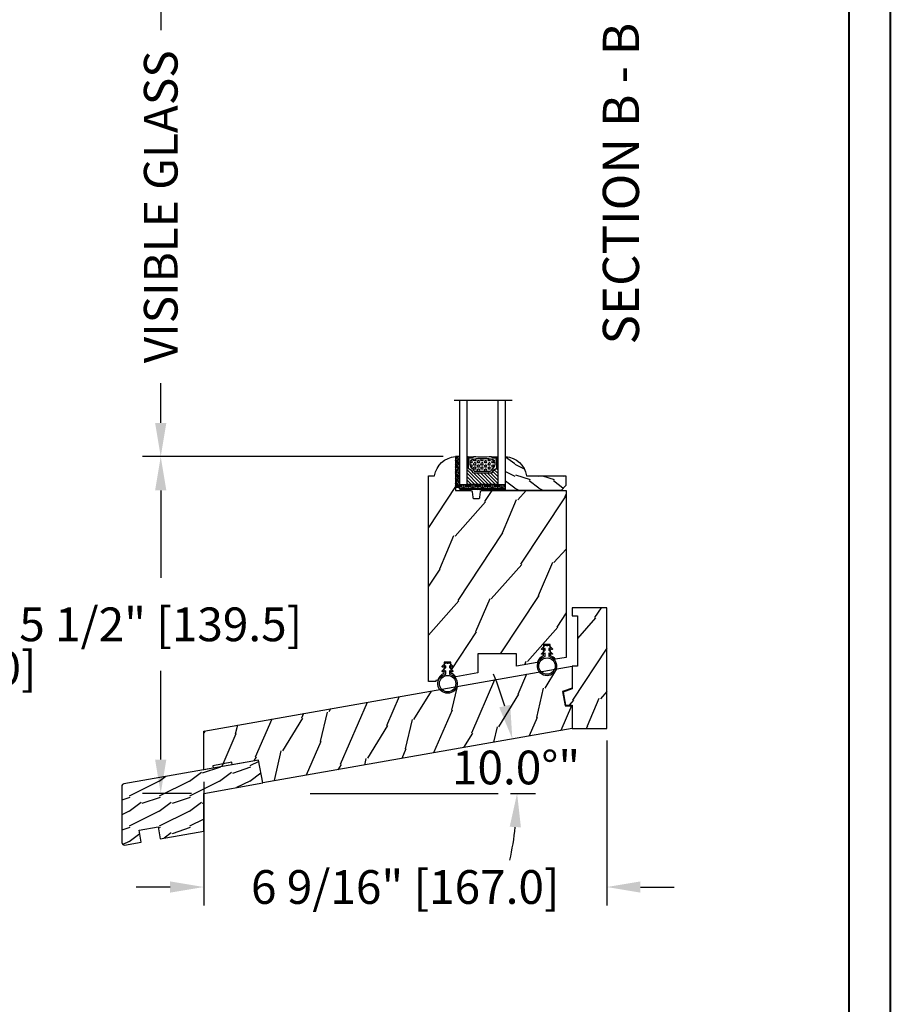
# Model space of a CAD drawing. Units: millimetres. Extents: x 17297 to 18362, y 328 to 391.
# Drawn here: x 17614 to 17628, y 359 to 375 of the extents above; entities that cross this region are included whole.
import ezdxf

# ---------------------------------------------------------------- set-up
doc = ezdxf.new("R2010")
doc.units = ezdxf.units.MM
doc.header["$MEASUREMENT"] = 0
doc.header["$PDMODE"] = 3
for name, color, linetype in [('Dimensions - Cotes', 7, 'Continuous'), ('Glass stop colonial - Pareclose colonial', 5, 'Continuous'), ('Sash Colonial - Volet colonial', 4, 'Continuous'), ('Text English - Texte anglais', 7, 'Continuous'), ('Wood sill ext. standard GB-021 - Ext. de seuil standard GB-021', 4, 'Continuous')]:
    doc.layers.add(name, color=color, linetype=linetype)
doc.styles.add('Century-10', font='GOTHIC.TTF', dxfattribs={"height": 0.55})
doc.linetypes.add('Amzigzag', pattern='A,0.0001,[136,genltshp.shx,S=0.04,R=0,X=0,Y=0],-11', length=11.0001)
doc.dimstyles.new('1-1', dxfattribs={"dimtxt": 0.55, "dimasz": 0.55, "dimexe": 0.3, "dimexo": 0.2, "dimgap": 0.4, "dimtad": 0, "dimtih": 1, "dimtoh": 1, "dimdec": 4, "dimzin": 0, "dimdsep": 46, "dimlunit": 5, "dimtxsty": 'Century-10', "dimcen": 0, "dimadec": 1, "dimazin": 0, "dimtfac": 1, "dimtdec": 4, "dimtofl": 0, "dimtmove": 0, "dimatfit": 3, "dimfxl": 0, "dimfrac": 2, "dimtolj": 1, "dimtzin": 0, "dimarcsym": 0})

# ---------------------------------------------------------------- blocks, each defined once
blk = doc.blocks.new('*D468')
at = {"layer": 'Defpoints', "color": 0, "transparency": 16777216}
for p in [(17609.81191920155, 365.1048029294839), (17611.66263238939, 365.1048029294839), (17609.81191920155, 363.1363029294839)]:
    blk.add_point(p, dxfattribs=at)
at = {"layer": 'Dimensions - Cotes', "color": 0, "lineweight": -2, "transparency": 16777216}
for p, q in [((17611.66263238939, 365.6548029294839), (17611.66263238939, 366.2048029294839)), ((17610.01191920155, 365.1048029294839), (17611.96263238939, 365.1048029294839)), ((17610.01191920155, 363.1363029294839), (17611.96263238939, 363.1363029294839)), ((17611.66263238939, 362.5863029294839), (17611.66263238939, 362.0363029294839))]:
    blk.add_line(p, q, dxfattribs=at)
at = {"layer": 'Dimensions - Cotes', "color": 0, "transparency": 16777216}
for points in [[(17611.57096572272, 365.6548029294839), (17611.75429905606, 365.6548029294839), (17611.66263238939, 365.1048029294839)], [(17611.57096572272, 362.5863029294839), (17611.75429905606, 362.5863029294839), (17611.66263238939, 363.1363029294839)]]:
    blk.add_solid(points, dxfattribs=at)
at = {"layer": 'Dimensions - Cotes', "color": 0, "transparency": 16777216, "insert": (17611.66263238939, 364.1205529294788), "char_height": 0.55, "attachment_point": 5, "style": 'Century-10'}
blk.add_mtext('\\A1;1 15/16" [50.0]', dxfattribs=at)
blk = doc.blocks.new('WC-001')
h = blk.add_hatch()
h.set_pattern_fill('WOOD1', color=1, scale=25, angle=30, pattern_type=2)
h.set_pattern_definition([(246.8699, (-409.8370089655588, -81.17238032822556), (39.95190196388864, 80.80127183075668), [12.5, -112.5]), (236.5651, (-393.0966279087922, -80.16757085660886), (-9.150600496042072, -34.15065291813554), [27.95085, -27.95085]), (228.4349, (-386.8466279087922, -90.99288840391435), (-30.8012995581517, -46.65060595578051), [15.8114, -63.24555000000001])])
h.paths.add_polyline_path([(130.220754613528, -9.641459075439343), (131.8317102818721, -0.5052754813823426), (128.9311263264128, 0.0585409245577464), (128.9311263264128, 6.058540924557746), (133.1193036879297, 6.79702959338556), (134.6994599235288, 15.75854092455847), (-20.32572091306793, 15.75854092455848), (-23.10437685466604, -1.818767358940931e-12), (1.4210854715202e-14, 0), (-7.275957614183426e-12, -9.641459075439343)])
at = {"color": 4}
blk.add_lwpolyline([(-19.10437685466605, -1.504072552078642e-12), (-23.10437685466604, -1.818989403545856e-12), (-20.32572091306793, 15.75854092455847), (134.6994599235288, 15.75854092455847), (134.6994599235288, 15.75854092455847), (134.6994599235288, 15.75854092455847), (134.6994599235288, 15.75854092455847), (134.6994599235288, 15.75854092455847), (134.6994599235288, 15.75854092455847), (133.1193036879297, 6.79702959338556), (128.9311263264128, 6.058540924557747), (128.9311263264128, 0.05854092455774662), (131.8317102818721, -0.5052754813823412), (130.220754613528, -9.641459075439343), (-7.275957614183426e-12, -9.641459075439343), (0, 0), (-11.10437685466597, -8.74238849144206e-13), (-11.10437685466604, 0.999999999998181), (-19.10437685466604, 0.999999999998181)], close=True, dxfattribs=at)
blk = doc.blocks.new('WC-002')
h = blk.add_hatch()
h.set_pattern_fill('WOOD1', color=1, scale=25, angle=30, pattern_type=2)
h.set_pattern_definition([(246.8699, (-444.9583072668716, -18.3738410639962), (39.95190196388864, 80.80127183075668), [12.5, -112.5]), (236.5651, (-428.217926210105, -17.3690315923795), (-9.150600496042072, -34.15065291813554), [27.95085, -27.95085]), (228.4349, (-421.967926210105, -28.19434913968498), (-30.8012995581517, -46.65060595578051), [15.8114, -63.24555000000001])])
h.paths.add_polyline_path([(14.33000000001039, 50.00000000000131), (6.137312880127865e-12, 50.00000000000119), (6.650680006714538e-12, 46.65717302026107), (2.161037270492899, 46.65717302026169), (2.161037270506654, 25.79183594189996), (6.080469461267057e-12, 25.79183594189678), (3.808509063674137e-12, 16.37282552176234), (-3.657157562568274, 15.04172902696473), (-2.702693369667429, 9.62869360229027), (2.046363078989089e-12, 9.58151791404151), (0, -3.552713678800501e-15), (14.33000000000425, 1.101341240428155e-13)])
at = {"color": 4}
blk.add_lwpolyline([(2.046363078989089e-12, 9.581517914041513), (0, 0), (14.33000000000425, 1.13686837721616e-13), (14.33000000001039, 50.00000000000131), (6.139089236967266e-12, 50.00000000000119), (6.650680006714538e-12, 46.65717302026107), (2.161037270492898, 46.65717302026169), (2.161037270506654, 25.79183594189996), (6.082245818106458e-12, 25.79183594189678), (3.808509063674137e-12, 16.37282552176234), (-3.657157562568273, 15.04172902696473), (-2.702693369667429, 9.62869360229027)], close=True, dxfattribs=at)
blk = doc.blocks.new('GB-021')
h = blk.add_hatch()
h.set_pattern_fill('WOOD1', color=1, scale=12.5, angle=-3.180554681463517e-15, style=0, pattern_type=2)
h.set_pattern_definition([(216.8699, (-43.09659934926361, -44.57920500394491), (37.49999897280565, 25.00000154079146), [6.25, -56.25]), (206.5651, (-35.59659934926367, -48.32920500394491), (-12.49998947426134, -12.50001636745476), [13.975425, -13.975425]), (198.4349, (-35.59659934926367, -54.57920500394491), (-25.00000543241201, -12.49998004028385), [7.9057, -31.622775])])
h.paths.add_polyline_path([(33.95442494513605, 8.722293284766316), (58.38201619864105, 13.02953669647743), (56.70779440014035, 22.52452034432152), (0.8263518223330237, 12.67111429694326, 0.3639702342662028), (0, 11.6863065439311), (0, -11.68630654393123, 0.4663076581549963), (1.173648177666731, -12.67111429694328), (8.060565446460998, -11.45676496854785), (7.192324558126302, -6.532726203486826), (15.070786582224, -5.143540782151367), (15.93902747055864, -10.06757954721244), (33.95442325903662, -6.890979201562164)])
at = {"color": 4}
blk.add_lwpolyline([(15.93902747055864, -10.06757954721244), (33.95442325903662, -6.890979201562168), (33.95442494513605, 8.722293284766316), (58.38201619864105, 13.02953669647743), (56.70779440014036, 22.52452034432152), (0.8263518223329243, 12.67111429694324, 0.3639702342662029), (0, 11.686306543931), (0, -11.686306543931, 0.4663076581549983), (1.173648177666507, -12.67111429694332), (8.060565446460998, -11.45676496854785), (7.192324558126302, -6.532726203486824), (15.070786582224, -5.143540782151369)], format="xyb", close=True, dxfattribs=at)
blk = doc.blocks.new('*D474')
at = {"layer": 'Defpoints', "color": 0, "transparency": 16777216}
for p in [(17616.20639647964, 367.5689086569789), (17621.01638240173, 367.5689086569789), (17616.90812290173, 362.0764688229803)]:
    blk.add_point(p, dxfattribs=at)
at = {"layer": 'Dimensions - Cotes', "color": 0, "lineweight": -2, "transparency": 16777216}
for p, q in [((17620.81638240173, 367.5689086569789), (17615.90639647964, 367.5689086569789)), ((17616.20639647964, 367.0189086569789), (17616.20639647964, 365.5895590749749)), ((17616.20639647964, 362.6264688229803), (17616.20639647964, 364.0769146154236)), ((17616.70812290173, 362.0764688229803), (17615.90639647964, 362.0764688229803))]:
    blk.add_line(p, q, dxfattribs=at)
at = {"layer": 'Dimensions - Cotes', "color": 0, "transparency": 16777216}
for points in [[(17616.11472981297, 367.0189086569789), (17616.2980631463, 367.0189086569789), (17616.20639647964, 367.5689086569789)], [(17616.11472981297, 362.6264688229803), (17616.2980631463, 362.6264688229803), (17616.20639647964, 362.0764688229803)]]:
    blk.add_solid(points, dxfattribs=at)
at = {"layer": 'Dimensions - Cotes', "color": 0, "transparency": 16777216, "insert": (17616.20639647963, 364.8332368451942), "char_height": 0.55, "attachment_point": 5, "style": 'Century-10'}
blk.add_mtext('\\A1;5 1/2" [139.5]', dxfattribs=at)
blk = doc.blocks.new('*D477')
at = {"layer": 'Defpoints', "color": 0, "transparency": 16777216}
for p in [(17623.48291290172, 363.1363029294795), (17616.90812290172, 362.4619087655873), (17616.90812290172, 360.548886161139)]:
    blk.add_point(p, dxfattribs=at)
at = {"layer": 'Dimensions - Cotes', "color": 0, "lineweight": -2, "transparency": 16777216}
for p, q in [((17623.48291290172, 362.9363029294796), (17623.48291290172, 360.248886161139)), ((17616.90812290172, 362.2619087655873), (17616.90812290172, 360.248886161139)), ((17616.35812290172, 360.548886161139), (17615.80812290172, 360.548886161139)), ((17624.03291290172, 360.548886161139), (17624.58291290172, 360.548886161139))]:
    blk.add_line(p, q, dxfattribs=at)
at = {"layer": 'Dimensions - Cotes', "color": 0, "transparency": 16777216}
for points in [[(17616.35812290172, 360.6405528278057), (17616.35812290172, 360.4572194944724), (17616.90812290172, 360.548886161139)], [(17624.03291290172, 360.6405528278057), (17624.03291290172, 360.4572194944724), (17623.48291290172, 360.548886161139)]]:
    blk.add_solid(points, dxfattribs=at)
at = {"layer": 'Dimensions - Cotes', "color": 0, "transparency": 16777216, "insert": (17620.19551790172, 360.548886161139), "char_height": 0.55, "attachment_point": 5, "style": 'Century-10'}
blk.add_mtext('\\A1;6 9/16" [167.0]', dxfattribs=at)
blk = doc.blocks.new('*D478')
at = {"layer": 'Defpoints', "color": 0, "transparency": 16777216}
for p in [(17622.91874080172, 363.1363029294796), (17621.98607358828, 362.6699961353231), (17617.86983716937, 362.2460449960993), (17618.64538213826, 362.0764688229801), (17621.71142449564, 362.0764688229804)]:
    blk.add_point(p, dxfattribs=at)
at = {"layer": 'Dimensions - Cotes', "color": 0, "lineweight": -2, "transparency": 16777216}
blk.add_line((17621.91142449565, 362.0764688229801), (17622.32064261763, 362.0764688229806), dxfattribs=at)
for start, end in [(16.16680155962843, 22.33360311926335), (347.6663968807382, 353.8331984403731)]:
    blk.add_arc((17616.90812290172, 362.0764688229797), 5.112519715917959, start, end, dxfattribs=at)
at = {"layer": 'Dimensions - Cotes', "color": 0, "transparency": 16777216}
for points in [[(17621.90775608163, 363.5207219325673), (17621.72918179017, 363.4792209260725), (17621.94297195538, 362.9642485549346)], [(17621.89952441921, 361.532195766704), (17622.08259234008, 361.5223343540408), (17622.02064261763, 362.0764688229804)]]:
    blk.add_solid(points, dxfattribs=at)
at = {"layer": 'Dimensions - Cotes', "color": 0, "transparency": 16777216, "insert": (17622.00319158416, 362.4985268365215), "char_height": 0.55, "attachment_point": 5, "style": 'Century-10'}
blk.add_mtext('\\A1;10.0°"', dxfattribs=at)
blk = doc.blocks.new('*D475')
at = {"layer": 'Defpoints', "color": 0, "transparency": 16777216}
for p in [(17621.01683991216, 375.6974210410641), (17616.20639647964, 367.5689086569789), (17621.01638240173, 367.5689086569789)]:
    blk.add_point(p, dxfattribs=at)
at = {"layer": 'Text English - Texte anglais', "color": 0, "lineweight": -2, "transparency": 16777216}
for p, q in [((17620.81683991216, 375.6974210410641), (17615.90639647964, 375.6974210410641)), ((17616.20639647964, 375.1474210410641), (17616.20639647964, 374.5224519073343)), ((17616.20639647964, 368.1189086569789), (17616.20639647964, 368.764974001148)), ((17620.81638240173, 367.5689086569789), (17615.90639647964, 367.5689086569789))]:
    blk.add_line(p, q, dxfattribs=at)
at = {"layer": 'Text English - Texte anglais', "color": 0, "transparency": 16777216}
for points in [[(17616.11472981297, 375.1474210410641), (17616.2980631463, 375.1474210410641), (17616.20639647964, 375.6974210410641)], [(17616.11472981297, 368.1189086569789), (17616.2980631463, 368.1189086569789), (17616.20639647964, 367.5689086569789)]]:
    blk.add_solid(points, dxfattribs=at)
at = {"layer": 'Text English - Texte anglais', "color": 0, "transparency": 16777216, "insert": (17616.20639647963, 371.6437129542361), "char_height": 0.55, "attachment_point": 5, "rotation": 90, "style": 'Century-10'}
blk.add_mtext('\\A1;VISIBLE GLASS', dxfattribs=at)
blk = doc.blocks.new('CF-026')
at = {"color": 30}
blk.add_lwpolyline([(-0.75, 9.329058411377872), (-1.96032641537613, 8.888535622435, -0.810152513298261), (-2.183954090198768, 9.246769351126403), (-0.75, 10.62905841137783), (-0.75, 11.32905841137787), (-1.96032641537613, 10.888535622435, -0.810152513298261), (-2.183954090198768, 11.2467693511264), (-0.75, 12.62905841137783), (-0.4054180495945729, 12.6290584113776, 0.5114803270429501), (0.4054180495950277, 12.62905841137783), (0.75, 12.62905841137783), (2.183954090198768, 11.2467693511264, -0.810152513298261), (1.96032641537613, 10.888535622435), (0.75, 11.32905841137787), (0.75, 10.62905841137783), (2.183954090198768, 9.246769351126403, -0.810152513298261), (1.96032641537613, 8.888535622435), (0.75, 9.329058411377872), (0.75, 7.929058411377781, -10.57207788183704), (-0.75, 7.929058411377781)], format="xyb", close=True, dxfattribs=at)
blk.add_circle((0, 4.000000000002245), 3.4, dxfattribs=at)
blk = doc.blocks.new('WC-010')
h = blk.add_hatch()
h.set_pattern_fill('WOOD1', color=1, scale=30, angle=30, pattern_type=2)
h.set_pattern_definition([(246.8699, (-4.607695154586734, 31.98076211353316), (47.94228235666637, 96.96152619690801), [15, -135]), (236.5651, (15.48076211353316, 33.18653347947321), (-10.98072059525049, -40.98078350176264), [33.54102, -33.54102]), (228.4349, (22.98076211353316, 20.19615242270663), (-36.96155946978204, -55.9807271469366), [18.97368, -75.89465999999999])])
h.paths.add_polyline_path([(3.552713678800501e-15, 0), (-35, 0, 0.4142135623730951), (-35.5, -0.5), (-35.69999999999709, -2.800000000000182, -0.4142135623730951), (-36.19999999999709, -3.300000000000182), (-38.19999999999709, -3.300000000000182, -0.3642693064098428), (-38.69249530956525, -2.886303939964506), (-38.9075046904333, -0.4136960600356758, 0.3642693064098428), (-39.40000000000146, 0), (-45.79999999999563, 0), (-45.79999999999563, 14.02984241998638, 0.3545448909899746), (-54.5, 6.099999999999454), (-57, 6.099999999999454), (-56.99999999999999, -79.20000000003967), (-53.14475286303149, -78.52021591249039, -0.2239064863953842), (-50.6386755603424, -75.84273418605132), (-50.53867556034231, -71.09857900115409), (-47.73867556034236, -71.09857900115409), (-47.63867556034234, -75.77825351934938, -0.14475048662174), (-45.65738991524648, -77.19999181043387), (-36.5, -75.58529689550203), (-36.5, -67.70243453920966), (-20.5, -67.70243453920966), (-20.5, -72.7640652041556), (-11.95300106008085, -71.2569986869471, -0.226117615043509), (-9.435964282648683, -68.54501733314737), (-9.33596428264866, -63.80086214824871), (-6.535964282648704, -63.80086214824871), (-6.435964282648591, -68.48053666644321, -0.1468998136015349), (-4.432580532502989, -69.9309456416644), (0, -69.14936209961797)])
at = {"color": 4}
blk.add_lwpolyline([(-20.5, -72.79083560504296), (-20.5, -67.70243453920966), (-36.5, -67.70243453920966), (-36.5, -75.58529689550203), (-45.65738991524648, -77.19999181043387, 0.1447504866217401), (-47.63867556034234, -75.77825351934938), (-47.73867556034236, -71.0985790011541), (-50.53867556034231, -71.0985790011541), (-50.6386755603424, -75.84273418605132, 0.2239064863953845), (-53.1447528630315, -78.52021591249039), (-54, -78.67101905791219), (-54, -79.20000000003967), (-57, -79.20000000003967), (-57, 6.099999999999454), (-54.5, 6.099999999999454, -0.3545448909899745), (-45.79999999999563, 14.02984241998638), (-45.79999999999563, 0), (-39.40000000000146, 0, -0.414213562373095), (-38.90000000000146, -0.5), (-38.69999999999709, -2.800000000000182, 0.414213562373095), (-38.19999999999709, -3.300000000000182), (-36.19999999999709, -3.300000000000182, 0.414213562373095), (-35.69999999999709, -2.800000000000182), (-35.5, -0.5, -0.414213562373095), (-35, 0), (0, 0), (0, -69.14936209961797), (-4.432580532502991, -69.9309456416644, 0.1468998136015348), (-6.435964282648591, -68.48053666644321), (-6.535964282648706, -63.80086214824871), (-9.33596428264866, -63.80086214824871), (-9.435964282648683, -68.54501733314737, 0.226117615043509), (-11.95300106008085, -71.2569986869471), (-20.5, -72.7640652041556)], format="xyb", dxfattribs=at)
blk = doc.blocks.new('V-042')
h = blk.add_hatch()
h.set_pattern_fill('ANSI31', scale=8, style=0)
h.set_pattern_definition([(45, (-287.4104469010811, 1960.29514648825), (-0.7071067811865476, 0.7071067811865476), [])])
h.paths.add_polyline_path([(12.56862199991247, 4.649999998385965), (6.528404512625002, 4.649999998385965), (5.904300814929002, 4.650296192671021, -0.3414039312993768), (5.323674185117056, 5.099058888069067, 0.2909450072482266), (3.905536252761294, 6.419470534126731, -0.361442010360135), (3.578513256268025, 6.812757143311273), (3.578513256274164, 9.499999999998408), (3.198513256275191, 9.499999999998408), (3.198513256275191, 0), (15.89851325627512, 0), (15.89851325627512, 9.499999999998408), (15.51851325627513, 9.499999999998408), (15.51851325628218, 6.812757143311273, -0.361442010358463), (15.19149025978857, 6.419470534129914, 0.2909450072481536), (13.77335232743712, 5.09905888806793, -0.3411389941978187), (13.19329521682698, 4.650296462959886)])
h = blk.add_hatch()
h.set_pattern_fill('HEX', scale=4, style=0)
h.set_pattern_definition([(0, (-287.4581101923186, 1960.29514648825), (0, 0.8660254037844386), [0.5, -1]), (120, (-287.4581101923186, 1960.29514648825), (-0.75, -0.4330127018922191), [0.4999999999999996, -0.9999999999999992]), (59.99999999999999, (-286.9581101923186, 1960.29514648825), (-0.7499999999999999, 0.4330127018922194), [0.5, -1])])
h.paths.add_polyline_path([(12.12421797721704, 10.62368122440772, -0.01038247894788281), (6.975782022788098, 10.62368122440792, 0.07655626028516993), (4.746910343559758, 10.12808478556243, 0.2636850920181511), (4.497782310367733, 9.822240287701614, 0.1486430742431024), (4.852010365365567, 7.052547432361988, 0.1452672607481564), (5.037659102547813, 6.836927438697026, -0.1572620534238508), (6.050393100089631, 5.603333331706757, 0.3080691872821406), (6.422534053075084, 5.349999998373494), (12.67746594692494, 5.349999998373494, 0.3080691872803067), (13.04960689990672, 5.603333331708217, -0.1572620534238412), (14.06234089745456, 6.836927438693422, 0.1452672607479053), (14.24798963462911, 7.052547432364388, 0.1486430742430462), (14.60221768963465, 9.822240287702012, 0.2636850920185177), (14.35308965643975, 10.1280847855611, 0.07655626028499178)])
at = {"color": 7, "linetype": 'Amzigzag', "ltscale": 1.5}
blk.add_line((-2.70042511299016, 34.79851369385051), (21.32461951142261, 34.79851369385051), dxfattribs=at)
at = {"color": 181, "linetype": 'Continuous', "lineweight": 25}
for p, q in [((3.580000000000041, 11.29999999999859), (3.580000000000041, 10.0809027799985)), ((3.624913998212719, 9.950006602136227), (3.629150034962663, 9.950006602136227)), ((3.629150034962663, 9.950006602136227), (3.629150034962663, 9.99275714331111)), ((3.629150034962663, 9.950006602136227), (3.629150034962663, 6.812757143311273)), ((3.715435414600165, 10.17620114553597), (3.738614025775064, 10.19538899443592)), ((3.719150034962581, 9.99275714331111), (3.719150034962581, 6.812757143311273)), ((3.796004971712705, 10.12606165982356), (3.772826360537579, 10.10687381092362)), ((3.778469536300122, 10.28012240339854), (3.778469536300122, 10.79714386614864)), ((5.829999999987535, 11.49999999999841), (3.780000000000086, 11.49999999999841)), ((3.86846953630004, 10.79714386614864), (3.86846953630004, 10.28012240339854)), ((4.078469536300076, 11.09714386614837), (5.678469536287707, 11.09714386614837)), ((5.678469536287707, 11.00714386614868), (4.078469536300076, 11.00714386614868)), ((5.678469536287707, 11.09714386614837), (5.678469536287707, 11.00714386614868)), ((15.31999999999994, 11.49999999999841), (13.27000000001249, 11.49999999999841)), ((13.42153046370004, 11.09714386614837), (15.02153046369995, 11.09714386614837)), ((13.42153046370004, 11.00714386614868), (13.42153046370004, 11.09714386614837)), ((15.02153046369995, 11.00714386614868), (13.42153046370004, 11.00714386614868)), ((15.23153046369998, 10.28012240339854), (15.23153046369998, 10.79714386614864)), ((15.32717363946244, 10.10687381092362), (15.30399502828755, 10.12606165982356)), ((15.32153046370013, 10.79714386614864), (15.32153046370013, 10.28012240339854)), ((15.36138597422496, 10.19538899443592), (15.38456458540008, 10.17620114553597)), ((15.38084996503744, 6.812757143311273), (15.38084996503744, 9.99275714331111)), ((15.47084996503759, 9.99275714331111), (15.47084996503759, 9.950006602136227)), ((15.47084996503759, 9.950006602136227), (15.47508600178753, 9.950006602136227)), ((15.47084996503759, 6.812757143311273), (15.47084996503759, 9.950006602136227)), ((15.51999999999998, 10.0809027799985), (15.51999999999998, 11.29999999999859)), ((5.954937588825146, 4.740296192673441), (6.579041291312592, 4.739999998386111)), ((5.954937588825146, 4.650296192673295), (6.579041291312592, 4.649999998385965)), ((6.422534053075083, 5.349999998373505), (12.67746594692494, 5.349999998373505)), ((6.579041291312592, 4.739999998386111), (12.52095870867493, 4.739999998386111)), ((6.579041291312592, 4.649999998385965), (12.52095870867493, 4.649999998385965)), ((12.52095870867493, 4.739999998386111), (13.1450624111751, 4.740296192673441)), ((12.52095870867493, 4.649999998385965), (13.1450624111751, 4.650296192673295))]:
    blk.add_line(p, q, dxfattribs=at)
at = {"color": 5}
blk.add_line((3.200000000000045, 0), (15.89999999999998, 0), dxfattribs=at)
for points in [[(3.200000000000045, 34.79851369385051), (3.200000000000045, 0), (0, 0), (0, 34.79851369385051)], [(19.09999999999991, 34.79851369385051), (19.09999999999991, 0), (15.89999999999998, 0), (15.89999999999998, 34.79851369385051)]]:
    blk.add_lwpolyline(points, dxfattribs=at)
for points in [[(3.200000000000045, 9.499999999998408), (3.579999999999927, 9.499999999998408), (3.579999999999927, 11.49999999999841), (3.200000000000045, 11.49999999999841)], [(15.89999999999998, 9.499999999998408), (15.51999999999998, 9.499999999998408), (15.51999999999998, 11.49999999999841), (15.89999999999998, 11.49999999999841)]]:
    blk.add_lwpolyline(points, close=True, dxfattribs=at)
at = {"color": 181, "linetype": 'Continuous', "lineweight": 25}
for centre, radius, start, end in [((3.790064175737712, 10.07982775782352), 0.2100669264910994, 179.7067862955089, 218.1701594432899), ((3.780000000000086, 11.29999999999859), 0.2000000000000455, 90, 180), ((3.867295065237727, 9.99275714331111), 0.2381450302755184, 129.6188297049006, 180), ((3.867295065237727, 9.99275714331111), 0.148145030275522, 129.618829704979, 180), ((3.668469536300222, 10.28012240339854), 0.1099999999990082, 309.6188297049006, 0), ((4.078469536300076, 10.79714386614864), 0.2999999999999617, 90, 180), ((3.668469536300222, 10.28012240339854), 0.1999999999990081, 309.6188297049006, 0), ((4.078469536300076, 10.79714386614864), 0.2099999999999618, 90, 180), ((9.230266913437504, 9.019999998360845), 4.800000000013958, 170.3788098722446, 204.1976706394087), ((4.892156027262558, 9.755386930261238), 0.3999999999755061, 111.2915739132246, 170.3788098722446), ((7.470266914075069, 3.139999995873723), 7.500000002535077, 93.78032849573468, 111.2915739133303), ((9.549999999993815, 45.99600012365909), 34.6960001229502, 263.8450892230303, 276.1549107769696), ((9.550000000008822, 134.5796507029315), 123.9826962424794, 268.810298297978, 271.1897017021392), ((11.62973308592495, 3.139999995873723), 7.500000002535077, 68.70842608666972, 86.21967150426532), ((9.869733086562519, 9.019999998360845), 4.800000000013958, 335.8023293605913, 9.621190127755453), ((14.20784397273746, 9.755386930261238), 0.3999999999755027, 9.621190127755453, 68.70842608677546), ((15.02153046369995, 10.79714386614864), 0.2999999999999617, 0, 90), ((15.02153046369995, 10.79714386614864), 0.2099999999999654, 0, 90), ((15.43153046370003, 10.28012240339854), 0.1999999999990061, 180, 230.3811702950994), ((15.31999999999994, 11.29999999999859), 0.2000000000000455, 0, 90), ((15.43153046370003, 10.28012240339854), 0.1099999999990047, 180, 230.3811702950994), ((15.23270493476252, 9.99275714331111), 0.148145030275522, 0, 50.38117029502099), ((15.23270493476252, 9.99275714331111), 0.2381450302755184, 0, 50.38117029509937), ((15.30993582425003, 10.07982775782352), 0.2100669264910994, 321.82984055671, 0.2932137044910733), ((4.029150034962754, 6.812757143311273), 0.4000000000071304, 180, 259.4879385289719), ((4.029150034962754, 6.812757143311273), 0.3100000000071432, 180, 259.4879385289719), ((3.626695112337643, 4.643852909823408), 1.805927364798801, 14.59957465771854, 79.48793852897188), ((3.626695112337643, 4.643852909823408), 1.895927364798737, 14.59957465771854, 79.48793852897188), ((5.308078755787506, 7.25749040798587), 0.4999999999996283, 204.1976706394087, 237.2592076313424), ((3.631476905687691, 4.649999998373687), 2.600000000001068, 21.51018826678265, 57.25920763134238), ((5.954937588825146, 5.250296192660926), 0.5999999999899248, 194.5995746577184, 270), ((5.954937588825146, 5.250296192660926), 0.5099999999899207, 194.5995746577184, 270), ((6.422534053075083, 5.749999998373596), 0.4000000000001016, 201.5101882667826, 270), ((12.67746594692494, 5.749999998373596), 0.4000000000001016, 270, 338.4898117332172), ((15.46852309431256, 4.649999998373687), 2.600000000001068, 122.7407923686576, 158.4898117332174), ((13.1450624111751, 5.250296192660926), 0.5099999999899261, 270, 345.4004253422814), ((13.1450624111751, 5.250296192660926), 0.5999999999899243, 270, 345.4004253422814), ((15.47330488766238, 4.643852909823408), 1.895927364798735, 100.5120614710281, 165.4004253422815), ((15.47330488766238, 4.643852909823408), 1.805927364798811, 100.5120614710281, 165.4004253422815), ((13.79192124421252, 7.25749040798587), 0.4999999999996266, 302.7407923686576, 335.8023293605913), ((15.0708499650375, 6.812757143311273), 0.3100000000071504, 280.5120614710281, 0), ((15.0708499650375, 6.812757143311273), 0.4000000000071255, 280.5120614710281, 0)]:
    blk.add_arc(centre, radius, start, end, dxfattribs=at)
blk = doc.blocks.new('V-006')
h = blk.add_hatch()
h.set_pattern_fill('GRAVEL', color=5, scale=0.075, style=0)
h.set_pattern_definition([(228.0128, (-26.72399009913994, -53.63578469025791), (-15.24001294942201, -17.14502106713443), [0.25629075, -25.372875]), (184.9697, (-26.89544009913994, -53.82628469025791), (22.86003697963434, 1.904986556540594), [0.43980375, -43.54049999999999]), (132.5104, (-27.33359009913994, -53.86438469025791), (19.04998613874877, -20.95502046934531), [0.3101114999999999, -30.701025]), (267.2737, (-28.07654009913994, -54.34063469025791), (1.904991728121129, 38.09998774002482), [0.40050375, -39.6498]), (292.8337, (-28.09559009913994, -54.74068469025791), (-9.525027041626428, 22.86001299753833), [0.3927255, -38.87985]), (357.2737, (-27.94319009913994, -55.10263469025791), (-38.09998774002482, 1.904991728121131), [0.40050375, -39.6498]), (37.6942, (-27.54314009913994, -55.12168469025791), (-24.76501564592995, -19.04998301773867), [0.5296454999999999, -52.434825]), (72.2553, (-27.12404009913994, -54.79783469025791), (13.3350266741004, 41.91001215452729), [0.50004, -49.503975]), (121.4296, (-26.97164009913994, -54.32158469025791), (-15.24000392644836, 24.76497086997952), [0.40185975, -39.784125]), (175.2364, (-27.18119009913994, -53.97868469025791), (20.95498353979084, -1.904982122040867), [0.4587847499999998, -22.48042499999999]), (222.3974, (-27.63839009913994, -53.94058469025791), (-22.86000068792978, -20.95497273797773), [0.5933085, -58.7376]), (138.8141, (-26.19059009913994, -54.35968469025791), (-13.33499150566855, 11.429982417843), [0.20250375, -20.04795]), (171.4692, (-26.34299009913994, -54.22633469025791), (24.76496219669355, -3.810009600034274), [0.3852614999999997, -38.14094999999997]), (225, (-26.72399009913994, -54.16918469025791), (-2.664535259100376e-16, -1.904998701525148), [0.26940675, -2.4246675]), (203.1986, (-26.85734009913994, -53.94058469025791), (9.525032119193124, 3.810016705729698), [0.14508075, -14.36295]), (291.8014, (-26.99069009913994, -53.99773469025791), (-1.905001336420882, 5.715003681548898), [0.2051745, -10.0536]), (30.9638, (-26.91449009913994, -54.18823469025791), (5.71499396610617, 3.810002968995414), [0.3332399999999998, -10.77472499999999]), (161.5651, (-26.62874009913994, -54.01678469025791), (3.810001738635735, -1.904997166848807), [0.24096525, -5.783174999999999]), (16.38950000000001, (-28.09559009913994, -53.99773469025791), (19.05001051047701, 5.714988112475853), [0.337566, -33.4191]), (70.3462, (-27.77174009913994, -53.90248469025791), (-7.619978766507381, -20.95497036640875), [0.28319925, -28.03664999999999]), (293.1986, (-26.62874009913994, -53.63578469025791), (-3.810016705729698, 9.525032119193124), [0.29016, -14.2179]), (343.6105, (-26.51444009913994, -53.90248469025791), (-19.05001051047701, 5.714988112475859), [0.3375659999999998, -33.41909999999997]), (339.444, (-28.09559009913994, -55.17883469025791), (-9.525011823191932, 3.809995377037603), [0.32552625, -15.950775]), (294.7751, (-27.79079009913994, -55.29313469025791), (-9.52497780272013, 20.9549902696175), [0.2727539999999997, -27.00269999999999]), (66.80140000000002, (-26.60969009913994, -55.54078469025791), (3.810016705729701, 9.525032119193124), [0.29016, -14.2179]), (17.35400000000001, (-26.49539009913994, -55.27408469025791), (-24.76500133639497, -7.619988506704224), [0.31933725, -31.6143]), (69.444, (-27.54314009913994, -55.54078469025791), (-3.809995377037608, -9.52501182319193), [0.1627635, -16.1136]), (101.3098999999999, (-26.72399009913994, -55.54078469025791), (-1.904990597165511, 7.619975595676966), [0.09713624999999998, -9.616499999999998]), (165.9638, (-26.74304009913994, -55.44553469025791), (5.715004016022879, -1.904996703092731), [0.3927255, -7.4617875]), (186.0090000000001, (-27.12404009913994, -55.35028469025791), (19.04997190832096, 1.904995551410894), [0.36395025, -36.03105]), (303.6901, (-26.91449009913994, -54.35968469025791), (-1.905000653480424, 3.809996324423879), [0.274743, -6.593834999999999]), (353.1572, (-26.76209009913994, -54.58828469025791), (32.38501339248256, -3.810017063741129), [0.4796677499999999, -47.48699999999999]), (60.94540000000001, (-26.28584009913994, -54.64543469025791), (-7.619982274371817, -13.33496820812559), [0.196131, -19.41705]), (90, (-26.19059009913994, -54.47398469025791), (-1.905, 1.905), [0.1143, -1.7907]), (120.2564, (-27.16214009913994, -55.29313469025791), (7.619983850127083, -13.33499327435817), [0.26465025, -26.200425]), (48.01279999999999, (-27.29549009913994, -55.06453469025791), (15.240012949422, 17.14502106713443), [0.51258225, -25.1166]), (0, (-26.95259009913994, -54.68353469025791), (1.905, 1.905), [0.4953, -1.4097]), (325.3048, (-26.45729009913994, -54.68353469025791), (-19.04996699321526, 13.33500126786357), [0.3012075, -29.819475]), (254.0546, (-26.20964009913994, -54.85498469025791), (-1.905004859776106, -7.620018152402721), [0.27737175, -13.591275]), (207.646, (-26.28584009913994, -55.12168469025791), (-36.19498728676704, -19.05001198104254), [0.4516087499999999, -44.709375]), (175.4261, (-26.68589009913994, -55.33123469025791), (-24.76500570356064, 1.904990783414596), [0.4777717499999997, -47.29934999999997]), (175.4261, (-26.68589009913994, -55.33123469025791), (-24.76500570356064, 1.904990783414596), [0.4777717499999997, -47.29934999999997])])
h.paths.add_polyline_path([(6.356499999999983, 0), (6.356499999999983, 1.599999999999909), (-6.356499999999983, 1.599999999999909), (-6.356499999999983, 0)])
at = {"color": 5}
blk.add_line((-6.356499999999983, 0), (-6.356499999999983, 1.599999999999909), dxfattribs=at)
blk.add_lwpolyline([(-6.356499999999983, 0), (-6.356499999999983, 1.599999999999909), (6.356499999999983, 1.599999999999909), (6.356499999999983, 0)], close=True, dxfattribs=at)
blk = doc.blocks.new('D-086')
h = blk.add_hatch()
h.set_pattern_fill('WOOD1', color=1, scale=10, style=0, pattern_type=2)
h.set_pattern_definition([(216.8699, (-335.2538867572126, -33.64992441792981), (29.99999917824452, 20.00000123263317), [5, -45]), (206.5651, (-329.2538867572126, -36.64992441792981), (-9.999991579409075, -10.00001309396381), [11.18034, -11.18034]), (198.4349, (-329.2538867572126, -41.64992441792981), (-20.00000434592961, -9.999984032227081), [6.32456, -25.29822])])
edge = h.paths.add_edge_path()
edge.add_line((-23.00000000000006, 0), (0, 0))
edge.add_line((0, 0), (0, 14.02984241998706))
edge.add_arc((0.5386931613429997, 4.701431212199643), 9.34395237485999, 93.30502196043827, 171.3918283291595)
edge.add_line((-8.699999999999818, 6.099999999999909), (-25, 6.099999999999909))
edge.add_line((-25, 6.099999999999909), (-25.00000000000006, 2))
edge.add_line((-25.00000000000006, 2), (-23.00000000000006, 0))
at = {"color": 4}
blk.add_lwpolyline([(-23.00000000000006, 0), (0, 0), (0, 14.02984241998706, 0.3545448909899596), (-8.699999999999818, 6.099999999999909), (-25, 6.099999999999909), (-25.00000000000006, 2)], format="xyb", close=True, dxfattribs=at)
blk = doc.blocks.new('V-004')
h = blk.add_hatch()
h.set_pattern_fill('EXM', color=211, scale=4, style=0, pattern_type=2)
h.set_pattern_definition([(153.4349, (-25.42814432012928, -37.63413639557408), (3.999996631763632, -4.000005237585522), [0.8944280000000001, -8.049844]), (26.5651, (-28.22814432012928, -37.91413639557408), (3.999996631763631, 4.000005237585523), [0.8944280000000001, -8.049844]), (0, (-27.42814432012928, -37.51413639557408), (4, 4), [0.8, -3.2]), (333.4349, (-26.62814432012928, -37.51413639557408), (-3.999996631763631, 4.000005237585523), [0.8944280000000001, -8.049844]), (206.5651, (-25.82814432012928, -37.91413639557408), (-3.99999663176363, -4.000005237585523), [0.8944280000000001, -8.049844]), (180, (-26.62814432012928, -38.31413639557408), (-4.000000000000001, -4), [0.8, -3.2]), (153.4349, (-27.42814432012928, -38.31413639557408), (3.999996631763632, -4.000005237585522), [0.8944280000000001, -8.049844]), (26.5651, (-26.22814432012928, -38.55413639557408), (3.999996631763631, 4.000005237585523), [0.8944280000000001, -8.049844]), (153.4349, (-25.42814432012928, -38.95413639557408), (3.999996631763632, -4.000005237585522), [0.8944280000000001, -8.049844]), (26.5651, (-28.22814432012928, -39.23413639557408), (3.999996631763631, 4.000005237585523), [0.8944280000000001, -8.049844]), (0, (-27.42814432012928, -38.83413639557408), (4, 4), [0.8, -3.2]), (333.4349, (-26.62814432012928, -38.83413639557408), (-3.999996631763631, 4.000005237585523), [0.8944280000000001, -8.049844]), (206.5651, (-25.82814432012928, -39.23413639557408), (-3.99999663176363, -4.000005237585523), [0.8944280000000001, -8.049844]), (180, (-26.62814432012928, -39.63413639557408), (-4.000000000000001, -4), [0.8, -3.2]), (153.4349, (-27.42814432012928, -39.63413639557408), (3.999996631763632, -4.000005237585522), [0.8944280000000001, -8.049844]), (26.5651, (-26.22814432012928, -39.91413639557408), (3.999996631763631, 4.000005237585523), [0.8944280000000001, -8.049844]), (153.4349, (-25.42814432012928, -40.31413639557408), (3.999996631763632, -4.000005237585522), [0.8944280000000001, -8.049844]), (26.5651, (-26.22814432012928, -41.23413639557408), (3.999996631763631, 4.000005237585523), [0.8944280000000001, -8.049844]), (26.5651, (-28.22814432012928, -40.55413639557408), (3.999996631763631, 4.000005237585523), [0.8944280000000001, -8.049844]), (0, (-27.42814432012928, -40.15413639557408), (4, 4), [0.8, -3.2]), (333.4349, (-26.62814432012928, -40.15413639557408), (-3.999996631763631, 4.000005237585523), [0.8944280000000001, -8.049844]), (206.5651, (-25.82814432012928, -40.55413639557408), (-3.99999663176363, -4.000005237585523), [0.8944280000000001, -8.049844]), (180, (-26.62814432012928, -40.95413639557408), (-4.000000000000001, -4), [0.8, -3.2]), (153.4349, (-27.42814432012928, -40.95413639557408), (3.999996631763632, -4.000005237585522), [0.8944280000000001, -8.049844]), (0, (-29.42814432012928, -40.83413639557408), (4, 4), [0.8, -3.2]), (333.4349, (-28.62814432012928, -40.83413639557408), (-3.999996631763631, 4.000005237585523), [0.8944280000000001, -8.049844]), (0, (-29.42814432012928, -39.51413639557408), (4, 4), [0.8, -3.2]), (333.4349, (-28.62814432012928, -39.51413639557408), (-3.999996631763631, 4.000005237585523), [0.8944280000000001, -8.049844]), (206.5651, (-27.82814432012928, -39.91413639557408), (-3.99999663176363, -4.000005237585523), [0.8944280000000001, -8.049844]), (180, (-28.62814432012928, -40.31413639557408), (-4.000000000000001, -4), [0.8, -3.2]), (0, (-29.42814432012928, -38.15413639557408), (4, 4), [0.8, -3.2]), (333.4349, (-28.62814432012928, -38.15413639557408), (-3.999996631763631, 4.000005237585523), [0.8944280000000001, -8.049844]), (206.5651, (-27.82814432012928, -38.55413639557408), (-3.99999663176363, -4.000005237585523), [0.8944280000000001, -8.049844]), (180, (-28.62814432012928, -38.95413639557408), (-4.000000000000001, -4), [0.8, -3.2]), (206.5651, (-27.82814432012928, -37.23413639557408), (-3.99999663176363, -4.000005237585523), [0.8944280000000001, -8.049844]), (180, (-28.62814432012928, -37.63413639557408), (-4.000000000000001, -4), [0.8, -3.2])])
h.paths.add_polyline_path([(8.871197921403208, -0.08591112139531276, 0.4142135623730951), (9.371197921403208, 0.4140888786046872), (9.371197921403208, 1.414088878604687, 0.4142135623730951), (8.871197921403208, 1.914088878604687), (-9.128802078596792, 1.914088878604687, 0.4142135623730951), (-9.628802078596792, 1.414088878604687), (-9.628802078596792, 0.4140888786046872, 0.4142135623730951), (-9.128802078596792, -0.08591112139531276)])
at = {"color": 211, "linetype": 'Continuous'}
blk.add_lwpolyline([(-9.628802078596792, 1.414088878604687, -0.4142135623730951), (-9.128802078596792, 1.914088878604687), (8.871197921403208, 1.914088878604687, -0.4142135623730951), (9.371197921403208, 1.414088878604687), (9.371197921403208, 0.4140888786046872, -0.4142135623730951), (8.871197921403208, -0.08591112139531276), (-9.128802078596792, -0.08591112139531276, -0.4142135623730951), (-9.628802078596792, 0.4140888786046872)], format="xyb", close=True, dxfattribs=at)

msp = doc.modelspace()

# ---------------------------------------------------------------- linework, layer by layer
at = {"color": 163, "lineweight": 40}
msp.add_lwpolyline([(17579.56444732532, 391.4521270406733), (17628.10939000424, 391.4521270406733), (17628.10939000423, 328.0868909986024), (17579.56444732531, 328.0868909986024)], close=True, dxfattribs=at)
at = {"color": 41, "lineweight": 40}
msp.add_lwpolyline([(17580.23412968594, 390.7824446800446), (17580.23412968593, 328.756573359238), (17627.43970764359, 328.756573359238), (17627.4397076436, 390.7824446800446)], close=True, dxfattribs=at)
at = {"layer": 'Dimensions - Cotes'}
msp.add_line((17618.64538213826, 362.0764688229802), (17621.71142449564, 362.0764688229802), dxfattribs=at)

# ---------------------------------------------------------------- block references
at = {"yscale": 0.03937, "zscale": 0.03937}
for name, p, xscale in [('V-042', (17621.83134140172, 367.1149798386551), -0.03937), ('V-004', (17621.45853410003, 367.0356840817509), 0.03937), ('WC-002', (17622.91874080172, 363.1363029294795), 0.03937), ('CF-026', (17622.50850540172, 363.9951304519264), 0.03937), ('CF-026', (17620.88646140172, 363.708592755652), 0.03937)]:
    msp.add_blockref(name, p, dxfattribs=dict(at, xscale=xscale))
for name, p, xscale, rotation in [('V-006', (17621.07937440172, 367.3186532519763), -0.03937, 90), ('WC-001', (17617.80392305716, 362.6198625023148), 0.03937, 10)]:
    msp.add_blockref(name, p, dxfattribs=dict(at, xscale=xscale, rotation=rotation))
at = {"layer": 'Glass stop colonial - Pareclose colonial', "xscale": -0.03937, "yscale": 0.03937, "zscale": 0.03937}
msp.add_blockref('D-086', (17621.83134140172, 367.0165537609014), dxfattribs=at)
at = {"layer": 'Sash Colonial - Volet colonial', "xscale": 0.03937, "yscale": 0.03937, "zscale": 0.03937}
msp.add_blockref('WC-010', (17622.81952840172, 367.0165537609014), dxfattribs=at)
at = {"layer": 'Wood sill ext. standard GB-021 - Ext. de seuil standard GB-021', "xscale": 0.03937, "yscale": 0.03937, "zscale": 0.03937}
msp.add_blockref('GB-021', (17615.57133719163, 361.7330721363589), dxfattribs=at)

# ---------------------------------------------------------------- texts
at = {"layer": 'Text English - Texte anglais', "insert": (17623.41864246672, 369.3981403065615), "char_height": 0.5906, "attachment_point": 1, "rotation": 90, "style": 'Century-10'}
msp.add_mtext_dynamic_manual_height_columns('SECTION B - B', width=129.7759811820106, gutter_width=50, heights=[0], dxfattribs=at)

# ---------------------------------------------------------------- dimensions: what is measured, and where the dimension line sits
at = {"layer": 'Dimensions - Cotes'}
for base, p1, p2, override, picture, middle in [((17616.20639647964, 367.5689086569789), (17616.90812290172, 362.0764688229802), (17621.01638240172, 367.5689086569788), {"dimpost": '"'}, '*D474', (17616.20639647963, 364.8332368451942)), ((17611.66263238939, 365.1048029294839), (17609.81191920154, 363.1363029294838), (17609.81191920154, 365.1048029294838), {"dimgap": 2, "dimpost": '"'}, '*D468', (17611.66263238939, 364.1205529294788))]:
    dim = msp.add_linear_dim(base=base, p1=p1, p2=p2, angle=90, dimstyle='1-1', override=override, dxfattribs=at)
    dim.commit()
    dim.dimension.update_dxf_attribs({"geometry": picture, "text_midpoint": middle, "dimtype": 160})
dim = msp.add_angular_dim_2l(base=(17621.98607358828, 362.6699961353231), line1=((17622.91874080172, 363.1363029294795), (17617.86983716937, 362.2460449960992)), line2=((17618.64538213826, 362.0764688229802), (17621.71142449564, 362.0764688229802)), dimstyle='1-1', override={"dimpost": '"'}, dxfattribs=at)
dim.commit()
dim.dimension.update_dxf_attribs({"geometry": '*D478', "text_midpoint": (17622.00319158416, 362.498526836521), "dimtype": 162})
dim = msp.add_linear_dim(base=(17616.90812290172, 360.548886161139), p1=(17623.48291290172, 363.1363029294795), p2=(17616.90812290172, 362.4619087655873), dimstyle='1-1', override={"dimpost": '"'}, dxfattribs=at)
dim.commit()
dim.dimension.update_dxf_attribs({"geometry": '*D477', "text_midpoint": (17620.19551790172, 360.548886161139), "dimtype": 160})
at = {"layer": 'Text English - Texte anglais'}
dim = msp.add_linear_dim(base=(17616.20639647964, 367.5689086569789), p1=(17621.01683991215, 375.697421041064), p2=(17621.01638240172, 367.5689086569788), angle=90, text='VISIBLE GLASS', dimstyle='1-1', override={"dimpost": '"'}, dxfattribs=at)
dim.commit()
dim.dimension.update_dxf_attribs({"geometry": '*D475', "text_midpoint": (17616.20639647963, 371.6437129542361), "dimtype": 160, "text_rotation": 90})

doc.saveas('drawing.dxf')
